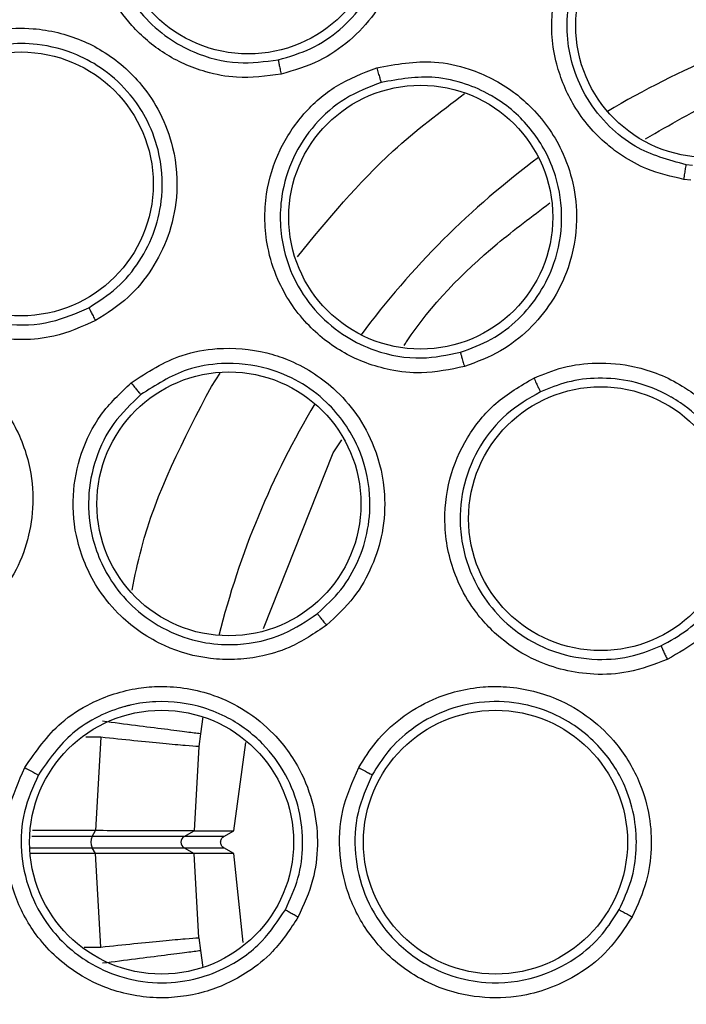
# Model space of a CAD drawing. Units: inches. Extents: x 0.4 to 10.6, y 0.4 to 8.1.
# Drawn here: x 7.9 to 8, y 2.9 to 3 of the extents above; entities that cross this region are included whole.
import ezdxf

# ---------------------------------------------------------------- set-up
doc = ezdxf.new("R2010")
doc.units = ezdxf.units.IN
doc.header["$MEASUREMENT"] = 0

msp = doc.modelspace()

# ---------------------------------------------------------------- linework, layer by layer
at = {"color": 7, "linetype": 'Continuous', "lineweight": 25}
for p, q in [((7.951473274985259, 2.975977774169195), (7.951208929522377, 2.97601262720305)), ((7.951400141154339, 2.975364919444275), (7.951107483496512, 2.975403473046953)), ((7.936472714448546, 2.96397098475528), (7.936832991250407, 2.964518358097045)), ((7.933555320541208, 2.956634789744399), (7.936472714448557, 2.963970984755291)), ((7.926774236372323, 2.952093927754118), (7.926549310627249, 2.948191379791091)), ((7.930924906450035, 2.952236302190553), (7.930862232626022, 2.951705571042352)), ((7.930862232626022, 2.951705571042352), (7.930662779004205, 2.948185700977707)), ((7.932324269784243, 2.948185779333315), (7.932826765260176, 2.951871737898906)), ((7.926549306028354, 2.948191377731068), (7.923920241763495, 2.948191377731068)), ((7.926402639424134, 2.947943212528752), (7.926552861265651, 2.948191378140177)), ((7.926549310627249, 2.948191379791091), (7.926552861265371, 2.948191378139706)), ((7.930246574534599, 2.947943212528628), (7.93066655672646, 2.948185689360153)), ((7.931904131754544, 2.947943212528727), (7.930246574534599, 2.947943212528628)), ((7.930662778909552, 2.948185701141936), (7.930666556726194, 2.948185689360166)), ((7.930666556726496, 2.948185689360225), (7.932324269784243, 2.948185779333315)), ((7.931904131754528, 2.947943212528752), (7.932324269784291, 2.948185779333314)), ((7.926552861573589, 2.947231347767222), (7.926402639424134, 2.947479513887357)), ((7.930246574534528, 2.947479513887357), (7.930666556726447, 2.947237037055798)), ((7.930246574539686, 2.947479513884545), (7.931904131754542, 2.947479513887382)), ((7.932324269784291, 2.947236947082795), (7.931904131754528, 2.947479513887357)), ((7.926549308988314, 2.947231346802981), (7.92384083682888, 2.947231347310995)), ((7.926552861573668, 2.947231347767175), (7.92654930967519, 2.947231346801472)), ((7.926774241215946, 2.943328750614417), (7.92654930967519, 2.947231346801472)), ((7.930666556726496, 2.947237037055883), (7.930662778981223, 2.947237024469568)), ((7.930862237586591, 2.943717112266849), (7.930662778765648, 2.947237025227128)), ((7.932324269784243, 2.947236947082794), (7.930666556726496, 2.947237037055883)), ((7.932705561044333, 2.943512336249823), (7.932324269784243, 2.9472369470828)), ((7.930862237392429, 2.943717114613481), (7.930924910128429, 2.943186395520922))]:
    msp.add_line(p, q, dxfattribs=at)
at = {"color": 1, "linetype": 'Continuous', "lineweight": 25}
for p, q in [((7.931383934724097, 2.966750997789013), (7.931746645750507, 2.967306347264661)), ((7.93102355662536, 2.952948937377009), (7.930924906449784, 2.952236302190586)), ((7.926774230320651, 2.952093927745241), (7.926148741636758, 2.952093934820717)), ((7.926402639424134, 2.947943212528752), (7.923886137542905, 2.947943212528752)), ((7.923822413537259, 2.947479513887357), (7.926402639424134, 2.947479513887357)), ((7.926070278587011, 2.943328745020104), (7.926774227851031, 2.943328751271589)), ((7.930924910128142, 2.943186395521149), (7.93102355662537, 2.942473789039056))]:
    msp.add_line(p, q, dxfattribs=at)
at = {"color": 7, "linetype": 'Continuous', "lineweight": 25}
for centre, radius in [((7.966235752050497, 2.947711363208055), 0.08718405412173573), ((7.932925513142781, 2.986153428171205), 0.005511811023622748), ((7.952103584351347, 2.981829434133094), 0.005511811023622748), ((7.923444430616796, 2.975211675654984), 0.00551181102362186), ((7.940122911076009, 2.973824204182543), 0.005511811023618307), ((7.932117681125457, 2.961843530907204), 0.005511811023614754), ((7.947634731392387, 2.961225795780448), 0.00551181102362186), ((7.929306618192229, 2.947711363208055), 0.005511811023616531), ((7.943243626066244, 2.947711363208055), 0.005511811023618307)]:
    msp.add_circle(centre, radius, dxfattribs=at)
at = {"color": 1, "linetype": 'Continuous', "lineweight": 25}
for radius, start, end in [(0.03559959114693483, 104.0396728476276, 120.960327152162), (0.0355995911469344, 126.5396728474762, 143.4603271523915), (0.03559959114693338, 149.0396728477224, 165.9603271522269)]:
    msp.add_arc((7.966235752050433, 2.947711363208054), radius, start, end, dxfattribs=at)
at = {"color": 7, "linetype": 'Continuous', "lineweight": 25}
for centre, radius, start, end in [((7.926923738138317, 2.947711363208055), 0.0005703489961467466, 156.0145711426863, 203.9854288574367), ((7.930380432802244, 2.947711363208054), 0.0002677165354325907, 120.0000000000237, 239.9999999999296)]:
    msp.add_arc(centre, radius, start, end, dxfattribs=at)
for points, knots in [([(7.924228498634906, 3.024605124808055), (7.927569780593611, 3.026273465583565), (7.934311098280697, 3.029639483572178), (7.945226068643215, 3.033017262489361), (7.95566193512935, 3.034893376819259), (7.965375088988704, 3.035475652906043), (7.974153229712987, 3.035118927871476), (7.982833936221947, 3.033894786329729), (7.992171802683548, 3.03160578740243), (8.001980850022871, 3.027975520768816), (8.01193596958019, 3.022748273828783), (8.021179004911861, 3.016274782984912), (8.029607986310518, 3.008586933698821), (8.037084356827243, 2.999704436598705), (8.04335754226094, 2.989843458300058), (8.048265846644076, 2.979236861438943), (8.051700887636878, 2.968146534373826), (8.053615797287991, 2.956900028968578), (8.054069016085615, 2.945624649469905), (8.053089014471693, 2.934423392980826), (8.050843908837763, 2.924207936467719), (8.047724740316223, 2.91511340097459), (8.044064759743666, 2.907147655006774), (8.039621983637318, 2.899568120503456), (8.0338841659439, 2.891709545457857), (8.026666831731704, 2.88394166358404), (8.01792729038896, 2.87658187147039), (8.011452292053896, 2.872727829801665), (8.008243005033963, 2.870817601371992)], [0, 0, 0, 0, 0.04067219903777575, 0.08205958615123907, 0.1240759063951411, 0.1560295241603764, 0.1879860672739969, 0.2197271600860468, 0.2514711587897621, 0.2926691926133548, 0.3334593902139477, 0.373757519971296, 0.415404731781593, 0.4575165439012883, 0.4999999947922191, 0.5424808493973772, 0.5845925981656934, 0.6262424689564428, 0.6665378828108148, 0.7073281668329924, 0.7485288309849812, 0.780269923677101, 0.8120139222584005, 0.8439675400499921, 0.8759240831870438, 0.9179377200855917, 0.9593264127452693, 1, 1, 1, 1]), ([(8.008243005033963, 2.870817601371992), (8.005057091406726, 2.869220291223987), (7.998586464647301, 2.86597613617269), (7.988061731080146, 2.862623451050101), (7.977831532753728, 2.860663224584285), (7.968167046766667, 2.859962061583701), (7.959244488301298, 2.860218815903378), (7.950329950066418, 2.861386481449147), (7.94152407479534, 2.863487403203175), (7.932978696807302, 2.866477404021714), (7.924846966137122, 2.870311373435039), (7.917198969812086, 2.874915797812537), (7.909449387733353, 2.880729440272384), (7.901882078298137, 2.887896572748768), (7.894904819868517, 2.896441151770329), (7.889151580475844, 2.905599807861772), (7.884553329372206, 2.91538942822773), (7.88113295964839, 2.92587718625013), (7.879190683008951, 2.936117259424698), (7.87848571533315, 2.945779666275461), (7.878743405832981, 2.954702737916889), (7.879910817867792, 2.963617131242955), (7.882011798597738, 2.97242306282623), (7.885001818657207, 2.980968361531868), (7.888835652928945, 2.989100351271016), (7.893440588172085, 2.996747409436872), (7.899252150807737, 3.004500799138638), (7.906429145145597, 3.012050181913791), (7.914936735657633, 3.019095148810674), (7.921162931578507, 3.022787256558463), (7.924228498634906, 3.024605124808055)], [0, 0, 0, 0, 0.03881419698808508, 0.07883207489674167, 0.1199756739539031, 0.1521380528694975, 0.1843034458569384, 0.2171501812825434, 0.2499999949178907, 0.282846730430896, 0.3156965441548575, 0.3478589233116042, 0.3800243165431857, 0.4211652453471824, 0.4611837684607193, 0.499999994939509, 0.538813516753294, 0.578832074895816, 0.6199756739528393, 0.6521380528684546, 0.6843034458558844, 0.7171501812804197, 0.749999994916819, 0.7828467304293756, 0.8156965441538141, 0.8478589233117372, 0.8800243165421359, 0.9211652453460578, 0.9611844487649069, 1, 1, 1, 1]), ([(7.931534354398686, 2.992508730067268), (7.932309311799123, 2.992597379378622), (7.933564304203275, 2.992740941092232), (7.935460684227324, 2.992224979579803), (7.936780155327825, 2.991470796345569), (7.938046596636182, 2.990270078176009), (7.938881668144912, 2.988967402866449), (7.939378061676016, 2.987327180786508), (7.939494782736402, 2.985639330327615), (7.93911576049388, 2.983881189967957), (7.938260611296928, 2.982321446424946), (7.93718263344454, 2.981164724718603), (7.935865380754104, 2.980260483588475), (7.934835997953409, 2.979956542603659), (7.934296869216166, 2.979797356614511)], [0, 0, 0, 0, 0.1134853290441943, 0.1837820064075671, 0.2854834261455741, 0.3335362453195067, 0.44000628485316, 0.5083741038123659, 0.5841285406161225, 0.6867481769361884, 0.7682347069536968, 0.8429516251143792, 0.9177475162971869, 1, 1, 1, 1]), ([(7.934296869216166, 2.979797356614511), (7.933676756647849, 2.979715502126571), (7.932621111091034, 2.979576157544772), (7.931252701149464, 2.979837249438274), (7.930251773093635, 2.980200051974584), (7.92916935050351, 2.98078366441503), (7.928061747460632, 2.981724955162856), (7.92694257366521, 2.983337753454585), (7.92631992270762, 2.985388951513437), (7.9264738933749, 2.987616934499864), (7.927220955123435, 2.989460367263419), (7.928351756832377, 2.9908856020245), (7.929800451879746, 2.991978367415241), (7.930948228285462, 2.992329446978146), (7.931534354398686, 2.992508730067268)], [0, 0, 0, 0, 0.09156173898132287, 0.1558696724890669, 0.2030004391627975, 0.2482446129085508, 0.3366490110399998, 0.4143481295447011, 0.5353286262246946, 0.6446433183365767, 0.7373935274633895, 0.8242292619105172, 0.9102405145970005, 1, 1, 1, 1]), ([(7.931681501506729, 2.991877601099025), (7.93116200852134, 2.99171936989287), (7.930120262819718, 2.991402066900317), (7.928794284034226, 2.990404318009882), (7.927774784567675, 2.989101744718764), (7.92711078896043, 2.987442011111855), (7.926990982714541, 2.985683610929185), (7.927431334541748, 2.983830400687736), (7.928323652394337, 2.982360327647076), (7.929514146059148, 2.981306602598581), (7.93083439642097, 2.980583354073509), (7.932423917986469, 2.980170665315929), (7.933616347047473, 2.980325165072847), (7.934176378797673, 2.980397726847883)], [0, 0, 0, 0, 0.08810827241411633, 0.1766846071963416, 0.2657575208608105, 0.3553557341679116, 0.4646822733759166, 0.5476361423400751, 0.6634797507204869, 0.7389009429219543, 0.804937310963889, 0.9083875907490234, 0.9999999999999999, 0.9999999999999999, 0.9999999999999999, 0.9999999999999999]), ([(7.934176378750675, 2.980397726836819), (7.934641036302999, 2.980533323266001), (7.935569861989189, 2.980804373302203), (7.93678334045476, 2.981625958338668), (7.93776896458315, 2.982694020074817), (7.938540963278785, 2.984120506979259), (7.938920518674416, 2.985911481720964), (7.938677683661768, 2.987763578808651), (7.937950531978784, 2.98933128967581), (7.936804257731898, 2.990698254056983), (7.935354084841928, 2.991580074299802), (7.93354497870514, 2.992084762299598), (7.932407143134416, 2.991958270066889), (7.931681501441896, 2.991877601084309)], [0, 0, 0, 0, 0.07849838001537875, 0.15691407858976, 0.235238503880312, 0.3134631336114579, 0.4185878677704217, 0.5282349507572583, 0.6117924746108883, 0.6973992114095797, 0.815660814913831, 0.8824397815420583, 1, 1, 1, 1]), ([(7.951107483496512, 2.975403473046953), (7.950580796174432, 2.975523402348448), (7.949682164282983, 2.975728025263269), (7.948630419405994, 2.976304426900671), (7.94754272391596, 2.9771104010492), (7.946478138242455, 2.978360110286727), (7.94567031737455, 2.980307200607566), (7.945473246846819, 2.982434321774277), (7.945936148431398, 2.983810033085504), (7.94615676755837, 2.98446569778522)], [0, 0, 0, 0, 0.1355878609712556, 0.2313394890176846, 0.2998744807001563, 0.4770592369395454, 0.6366862975844, 0.82684450752625, 1, 1, 1, 1]), ([(7.951208929522376, 2.976012627203046), (7.950468749962403, 2.976212549872441), (7.949287543057689, 2.976531594129088), (7.94793276249855, 2.977610570128343), (7.947048932432581, 2.978717936154409), (7.946499607712839, 2.979930736365924), (7.946233344635383, 2.981160797525174), (7.946196101032861, 2.982597691065815), (7.946538074363123, 2.983605690696467), (7.946738878326907, 2.984197579897804)], [0, 0, 0, 0, 0.2113532087528851, 0.3372855493622482, 0.476334872013312, 0.6041323787147184, 0.7052059730633157, 0.826899340181473, 1, 1, 1, 1]), ([(7.920319128123881, 2.980917608459551), (7.921037718907487, 2.981220997580797), (7.922201429292716, 2.981712316255088), (7.924166355757435, 2.981751526802193), (7.92564485697841, 2.981399631254658), (7.927198279915361, 2.980604348355236), (7.928366531206049, 2.979589707379914), (7.929304921271198, 2.978155776037982), (7.929892436733584, 2.976569179505288), (7.930024092934025, 2.97477547327833), (7.929643013824321, 2.973037986938448), (7.928934587813101, 2.971624419132211), (7.927925447277859, 2.970385693152812), (7.927023391784194, 2.969804053265133), (7.92655094942467, 2.969499425309472)], [0, 0, 0, 0, 0.1134853290698389, 0.1837820064254127, 0.2854834261759504, 0.333536245386865, 0.4400062849094195, 0.5083741038502891, 0.5841285406180694, 0.6867481769350143, 0.7682347069546195, 0.8429516251176914, 0.9177475163006059, 1, 1, 1, 1]), ([(7.92655094942467, 2.969499425309472), (7.925979016846513, 2.969246180603596), (7.925005390256862, 2.968815070733751), (7.92361885244735, 2.96868006094308), (7.922556256560287, 2.968746173345668), (7.921353257059816, 2.969001191498634), (7.920025327621763, 2.969592305095011), (7.918497109724213, 2.970824466413965), (7.917321791044584, 2.972617155434632), (7.916841829402347, 2.974798268361362), (7.917039274873704, 2.976777500762513), (7.917722736135204, 2.978463587158064), (7.918804881266436, 2.979920232431652), (7.919807254119825, 2.980580456786798), (7.920319128123881, 2.980917608459551)], [0, 0, 0, 0, 0.09156173913409432, 0.1558696727905411, 0.2030004395633157, 0.2482444894575788, 0.3366490106644582, 0.4143480753985054, 0.535328625509358, 0.644643317767296, 0.7373935270794463, 0.8242292616611033, 0.9102405144702523, 1, 1, 1, 1]), ([(7.926266195831815, 2.970041530232383), (7.926673828598714, 2.9703025448964), (7.927488664774955, 2.970824299298991), (7.928421536031379, 2.971954455611758), (7.929066272881556, 2.97325703116395), (7.929406694577763, 2.974849169404353), (7.929276672513522, 2.976493421899247), (7.928721635536999, 2.977918899960275), (7.927954590652479, 2.979061406946315), (7.926983703383106, 2.979971754544191), (7.925660144755819, 2.980719299198889), (7.924251679952113, 2.981083053011421), (7.922464857587305, 2.981106671223485), (7.921347932528653, 2.980646157931589), (7.920638124260083, 2.980353500747615)], [0, 0, 0, 0, 0.07845295475271767, 0.1568232754000335, 0.2351023750707885, 0.3132817364212572, 0.4193901643953692, 0.4985414750011751, 0.5600611319162304, 0.6423929698387203, 0.7129229705242066, 0.8058022540804781, 0.8765869162628683, 0.9999999999999999, 0.9999999999999999, 0.9999999999999999, 0.9999999999999999]), ([(7.920638124318202, 2.980353500780044), (7.920184253324185, 2.980055320957105), (7.919274100217467, 2.979457377277545), (7.91828293123723, 2.978126472821485), (7.917671705977588, 2.976589436714869), (7.917502207855656, 2.974809864813132), (7.91788265318193, 2.973088938881267), (7.91882727732547, 2.971434858122838), (7.920097617471979, 2.970275728359069), (7.921536756431459, 2.96960008740239), (7.923007290034242, 2.96927809303494), (7.924648692665961, 2.969329941047121), (7.925749292358963, 2.969814128566078), (7.926266195873947, 2.970041530256313)], [0, 0, 0, 0, 0.08810827382060744, 0.1766846090683698, 0.265757522258498, 0.3553557341520766, 0.4646822733285958, 0.547636142374391, 0.6634797505711485, 0.7389009430038929, 0.8049373111459523, 0.908387590736086, 1, 1, 1, 1]), ([(7.934176377773961, 2.980397731331047), (7.934178354052326, 2.980383008497377), (7.934182306051716, 2.980353566982092), (7.934209719495416, 2.980212873213265), (7.934248913935427, 2.980021677437096), (7.934280882366707, 2.979872136909179), (7.934296868833174, 2.979797356116401)], [0, 0, 0, 0, 0.2500353187848804, 0.5000001239309723, 0.7499648580792607, 1, 1, 1, 1]), ([(7.938284636961835, 2.980064244958607), (7.939088664915488, 2.980210630747874), (7.940385311419647, 2.980446705403052), (7.942361381293081, 2.980013385256902), (7.943708514173863, 2.979323359351503), (7.945041985110515, 2.978182971135923), (7.945958556073554, 2.976896903223691), (7.946532774278564, 2.975223759412109), (7.946703308807117, 2.973542118056865), (7.946396962001865, 2.971813608708388), (7.945642568471914, 2.970270957195403), (7.944665059392457, 2.969098224354556), (7.943443856495079, 2.96814162640524), (7.942463499674554, 2.967775521348142), (7.94194687482782, 2.967582592646008)], [0, 0, 0, 0, 0.1188202817643694, 0.1916200827010001, 0.2936304416902877, 0.3380284381136754, 0.4494359045924546, 0.5206482674723206, 0.596621385198235, 0.6959897262390297, 0.7746894114701427, 0.8467822064833846, 0.9192578483309081, 1, 1, 1, 1]), ([(7.949508767065907, 2.977091875033415), (7.950522097571843, 2.977684529238682), (7.953009123813679, 2.979139085824313), (7.955780334368689, 2.979946696118912), (7.95742242447192, 2.980425248306017)], [0, 0, 0, 0, 0.4074466480859312, 1, 1, 1, 1]), ([(7.94194687482782, 2.967582592646008), (7.94135197128891, 2.967458798083187), (7.940324314757979, 2.967244951160692), (7.938929664539189, 2.967397774522147), (7.937852915671262, 2.967701126972376), (7.936630040341049, 2.968267561199374), (7.935241091110636, 2.969352782711609), (7.934191949376068, 2.970950827072612), (7.933607771429167, 2.972822332635024), (7.933565634816357, 2.974713261880173), (7.934156232713705, 2.976636248755984), (7.935184555754245, 2.97817819476453), (7.936568591825258, 2.979400746093786), (7.937705759409111, 2.979840425321864), (7.938284636961835, 2.980064244958607)], [0, 0, 0, 0, 0.08896212242850686, 0.1536761846915199, 0.2043925859164512, 0.2534380338870519, 0.3515924944855229, 0.4600310432880733, 0.529452330850222, 0.6387599201601158, 0.7329807959037616, 0.8215250214470176, 0.9091469364110165, 1, 1, 1, 1]), ([(7.938284647525615, 2.980064252820024), (7.938307165261398, 2.979988054104967), (7.938352193516258, 2.979835681095765), (7.938411792186443, 2.979638446519586), (7.938456757614762, 2.979493310388831), (7.938467252538907, 2.979463885722696), (7.938472500841993, 2.979449171031677)], [0, 0, 0, 0, 0.2500400676615611, 0.5000000000316712, 0.7499599323875005, 1, 1, 1, 1]), ([(7.941779920062603, 2.968176768135832), (7.942220635905677, 2.968339460275735), (7.943101349360941, 2.968664579417534), (7.944227285739343, 2.969530774729282), (7.945125825718895, 2.970615578289895), (7.945805510461703, 2.972022422473797), (7.946103973126963, 2.97371911816934), (7.945872280627256, 2.975332618120894), (7.94523862140817, 2.976857426531166), (7.944371832466373, 2.977978664852393), (7.943491081735328, 2.978650695136829), (7.943107797138057, 2.978879986140005), (7.94302796302291, 2.978925237423418), (7.943025358541463, 2.9789267110961), (7.943025150931676, 2.978926828551062), (7.942698076405847, 2.979111863403594), (7.941954323047151, 2.979439589819401), (7.940408257827134, 2.97979623635288), (7.939224047539221, 2.97958391717901), (7.938472500841982, 2.979449171031714)], [0, 0, 0, 0, 0.07619674956025785, 0.1522693219218083, 0.2282109666939138, 0.3040149966084569, 0.404445994387983, 0.5043098573056357, 0.565041027233358, 0.6724218854514685, 0.7302777614813807, 0.7447567199159575, 0.7452092024969235, 0.7452374826129065, 0.745244552641029, 0.7452480876549579, 0.8064977230058595, 0.8771957998783126, 1, 1, 1, 1]), ([(7.938472488139777, 2.979449167276718), (7.937957912354115, 2.979250811429846), (7.936925464578044, 2.978852829133203), (7.935659845564271, 2.97773654599661), (7.93473478019211, 2.97632990831212), (7.9341878039091, 2.974520243116868), (7.934266393191002, 2.972690656261547), (7.93488718170521, 2.971028750942232), (7.935772030193231, 2.969774824052707), (7.936929208555638, 2.968821935393568), (7.938387360362974, 2.96812738541344), (7.940052708641709, 2.967821722023906), (7.941242632716182, 2.968066322795392), (7.941779915019299, 2.968176766536021)], [0, 0, 0, 0, 0.08944575805655862, 0.1794644764826608, 0.2700761093855642, 0.3613008281412947, 0.4839645292196332, 0.5610831226139111, 0.6485345696052155, 0.731408535440141, 0.802866417718828, 0.9109889551931274, 1, 1, 1, 1]), ([(7.951107483496512, 2.975403473046952), (7.951120818939119, 2.975488632161146), (7.951147482334059, 2.97565890255723), (7.951179441847572, 2.975853177729245), (7.95120086861734, 2.975976603578566), (7.951206242649702, 2.976000619755765), (7.951208929522371, 2.976012627203016)], [0, 0, 0, 0, 0.2797228212096972, 0.5592885272753134, 0.7796560327857791, 1, 1, 1, 1]), ([(7.939431029093832, 2.968465591582645), (7.939464386477899, 2.968516503682068), (7.940514072046387, 2.97011859861604), (7.942543473565141, 2.97218951593688), (7.944770371711132, 2.973857905415546), (7.945514650643196, 2.974415518318356)], [0, 0, 0, 0, 0.02138451330362962, 0.6729249199609866, 1, 1, 1, 1]), ([(7.926266193628449, 2.970041534269472), (7.926272237755237, 2.970027964595963), (7.926284324304278, 2.970000829075793), (7.926350265326107, 2.969873557652747), (7.926441738190773, 2.969701148998657), (7.926514542111231, 2.969566672460679), (7.926550949197426, 2.969499424723488)], [0, 0, 0, 0, 0.2500353187569266, 0.5000001238727865, 0.7499648580292042, 1, 1, 1, 1]), ([(7.912823793643095, 2.966636314346638), (7.913427801857815, 2.967129864495381), (7.914405953329283, 2.967929136413331), (7.916280239577683, 2.968520342414791), (7.917797991542285, 2.968599243038804), (7.919512547019454, 2.968273824501413), (7.920919333320747, 2.967629418038296), (7.922223697139739, 2.966517946023053), (7.923234409996071, 2.965161140030167), (7.92386607863678, 2.963477183346087), (7.923989942377395, 2.961702715019708), (7.923708460669595, 2.960146819970703), (7.923089186853916, 2.958673963354374), (7.922387537838819, 2.957861745568414), (7.922020056327347, 2.957436354791535)], [0, 0, 0, 0, 0.1134853290351901, 0.1837820064039352, 0.2854834261147878, 0.3335362452500799, 0.4400062847908542, 0.5083741038028524, 0.5841285407026883, 0.6867481769868722, 0.7682347069899051, 0.8429516251402368, 0.9177475163138797, 1, 1, 1, 1]), ([(7.928031377074118, 2.966905099814512), (7.928718182628415, 2.967348030826459), (7.929825785936382, 2.968062340504015), (7.931817260891364, 2.968418214091266), (7.933325910873997, 2.968296238713117), (7.934994285059238, 2.967752954612054), (7.936333243092659, 2.96691553930949), (7.937504035951126, 2.965589499780792), (7.938305125593084, 2.964101126494813), (7.938683569939062, 2.962386958241589), (7.93857694837309, 2.960673040178992), (7.938122633170126, 2.959215499780151), (7.937360462995196, 2.957864384397505), (7.936594833734115, 2.957150981116098), (7.936191365230182, 2.956775034467661)], [0, 0, 0, 0, 0.1188202818674797, 0.1916200828988546, 0.2936304421323258, 0.3380284388845444, 0.449435905420236, 0.5206482678595022, 0.5966213854964035, 0.6959897261978842, 0.7746894114943004, 0.8467822065611886, 0.919257848364972, 1, 1, 1, 1]), ([(7.941779916133804, 2.968176781526008), (7.941783283283577, 2.968162208984434), (7.941790016612098, 2.968133068103736), (7.941828585081308, 2.967993625765988), (7.941882410835239, 2.967804243251325), (7.941925383973138, 2.967656482153), (7.941946873627033, 2.967582590996401)], [0, 0, 0, 0, 0.2500362394409519, 0.5000003731034245, 0.7499642927055821, 1, 1, 1, 1]), ([(7.935809738023897, 2.957260090219025), (7.936153621263361, 2.957577954721594), (7.936840067044296, 2.958212462954787), (7.937546693090477, 2.959435814616509), (7.937969072467121, 2.960791612235102), (7.938062116754587, 2.962429725307349), (7.937596117863213, 2.964338449444472), (7.936459618582286, 2.965957812942357), (7.93507631607434, 2.966985428971404), (7.933590352269904, 2.967612948025787), (7.931972823173789, 2.967788641157138), (7.930097965204928, 2.967476060322058), (7.929063127659006, 2.966809750833568), (7.928440319269222, 2.96640873799705)], [0, 0, 0, 0, 0.07600449052703684, 0.1517170826227349, 0.227131072664673, 0.3058606536240922, 0.4165159932696041, 0.5411714964798302, 0.6197377815512412, 0.6950790523307465, 0.8017642567758986, 0.8806934629288986, 0.9999999999999999, 0.9999999999999999, 0.9999999999999999, 0.9999999999999999]), ([(7.944845586755063, 2.967102081023646), (7.94524680514004, 2.96726471192081), (7.94608205337089, 2.967603273597503), (7.947518778008809, 2.967783522218345), (7.949241975140931, 2.967624925878415), (7.950695311908458, 2.967034063538221), (7.95213799439491, 2.966012096542613), (7.953198915183764, 2.964782808954174), (7.953923856103649, 2.963111786564532), (7.954209857950101, 2.961450024377644), (7.954056408149331, 2.95980731865529), (7.953511363295034, 2.95832253448331), (7.952753695322004, 2.95714389981765), (7.951747060329764, 2.956096220898454), (7.95088072880304, 2.95560896008436), (7.950415224050498, 2.95534714088733)], [0, 0, 0, 0, 0.06351108938745653, 0.1322160873893297, 0.2107062720989357, 0.3162893052184603, 0.3580362752739211, 0.4706690596863002, 0.549452902218847, 0.6237004474346693, 0.7166789505554468, 0.7886661196062597, 0.8544593554461523, 0.9217968414653759, 1, 1, 1, 1]), ([(7.936191365230182, 2.956775034467661), (7.935689120154952, 2.956433003476689), (7.934821524993748, 2.955842167553384), (7.933474553232793, 2.9554496483963), (7.932363679034252, 2.955317855563657), (7.931017124551282, 2.955373198424218), (7.929318606492758, 2.955844284509243), (7.927737780817172, 2.956919195826181), (7.926481876596676, 2.95842468628826), (7.92571932014881, 2.960155552131678), (7.92552906624019, 2.962158172378016), (7.925889035659237, 2.963976266926233), (7.926699868118551, 2.965635404750823), (7.927582216018181, 2.966476790584491), (7.928031377074118, 2.966905099814512)], [0, 0, 0, 0, 0.08896212242770753, 0.153676184705734, 0.2043925859635451, 0.2534380340213869, 0.3515924945547018, 0.4600310433156075, 0.5294523308728197, 0.6387599201798514, 0.7329807959237673, 0.8215250214652613, 0.909146936428836, 1, 1, 1, 1]), ([(7.9280313838253, 2.966905111120181), (7.928081347486303, 2.966843329851336), (7.928181258795463, 2.966719787113918), (7.928311799191615, 2.966560373549595), (7.928408883023197, 2.966443492773422), (7.928429839400994, 2.966420324160243), (7.928440319269237, 2.966408737997031)], [0, 0, 0, 0, 0.2500400676711962, 0.5000000000284341, 0.7499599323900266, 1, 1, 1, 1]), ([(7.950415224050498, 2.95534714088733), (7.949878336348358, 2.955141570225195), (7.948891138242608, 2.954763578761713), (7.946993868864533, 2.954657780006795), (7.945109580318538, 2.955103366061656), (7.943397424838985, 2.956186409318274), (7.942293563566921, 2.957404444378756), (7.941439883497309, 2.958982520968584), (7.941026601113553, 2.960825896958183), (7.941241837671567, 2.962875160308955), (7.942000859858801, 2.964644188903617), (7.943201096254547, 2.966142252337982), (7.94429262595334, 2.966779338119764), (7.944845586755063, 2.967102081023646)], [0, 0, 0, 0, 0.08422999917567604, 0.1548772588797944, 0.2769461840944371, 0.3627125791766226, 0.4501334004886402, 0.5160987487158109, 0.625650056747608, 0.7227994972911127, 0.8150289591790841, 0.9062950507522914, 1, 1, 1, 1]), ([(7.944845596073174, 2.967102092661755), (7.944879508073162, 2.967030751805977), (7.944947321421513, 2.9668880925023), (7.945035733189774, 2.966703910415966), (7.945101474447521, 2.966568473259273), (7.945115721017605, 2.966540990401701), (7.945122845421521, 2.966527246814512)], [0, 0, 0, 0, 0.2500392681576321, 0.4999999999778689, 0.7499607318010991, 1, 1, 1, 1]), ([(7.950152860259611, 2.955911171617002), (7.950536951541176, 2.956124308162053), (7.951303543495414, 2.956549698605501), (7.952235846811708, 2.957488757587924), (7.952947013335521, 2.958588856284372), (7.953453678386342, 2.959979733810357), (7.95358458573259, 2.961518755935047), (7.95329884648262, 2.962970394298152), (7.952793491637183, 2.964118493804446), (7.952060112293093, 2.965169452860346), (7.951272618782642, 2.965876714672155), (7.950712322662131, 2.966230161290823), (7.950580974298768, 2.966306158490608), (7.950577818617869, 2.966307980498458), (7.950067863940045, 2.966602195696713), (7.949063569835489, 2.966995990001809), (7.947569138765174, 2.967143403997043), (7.946262711895062, 2.966988072711749), (7.945491263186214, 2.966676190968059), (7.945122845421476, 2.966527246814604)], [0, 0, 0, 0, 0.07125472882948565, 0.1422143757058293, 0.2128749611314201, 0.2832325773198551, 0.381393684600332, 0.4602616532194089, 0.5218343874983904, 0.5844861043582398, 0.6678255321319672, 0.6919657019751425, 0.6923532961601879, 0.6925472122554917, 0.6925593346456046, 0.7882658762080698, 0.8649061274811398, 0.9354837438024869, 1, 1, 1, 1]), ([(7.928440308970879, 2.966408729666953), (7.928040810449768, 2.966028553153018), (7.927239254336705, 2.965265764825442), (7.926497157883213, 2.96375012229425), (7.926180805823763, 2.962096551313262), (7.926367994508376, 2.960215319896158), (7.927140754110542, 2.958555076851213), (7.928350271532481, 2.957257242009556), (7.929647621893021, 2.95643738152925), (7.931081369827322, 2.955999860189608), (7.932694319197355, 2.955916190092433), (7.934349872868017, 2.956271095094684), (7.935355614843299, 2.956952441064086), (7.935809733976609, 2.957260086810921)], [0, 0, 0, 0, 0.08944575356446134, 0.1794644705007482, 0.2700761049134408, 0.3613008281769812, 0.483964525997249, 0.5610831202091294, 0.6485345696610675, 0.7314085148031, 0.8028663901744992, 0.9109889551789354, 1, 1, 1, 1]), ([(7.945122845424952, 2.966527246807465), (7.944630551942958, 2.966240588131185), (7.943641621848939, 2.965664741807692), (7.942546294841876, 2.964301221720129), (7.941864556649527, 2.962691919375398), (7.941675086068545, 2.960823028328288), (7.942066068081012, 2.959122651912109), (7.942865101808918, 2.957710490113653), (7.943979666200454, 2.956509826536259), (7.945580678803788, 2.955599444416747), (7.947394197489763, 2.955276975453809), (7.94892754816617, 2.955420516265716), (7.949775706174831, 2.955760146696476), (7.950152860460587, 2.955911171707413)], [0, 0, 0, 0, 0.09234381318709646, 0.1855023054283401, 0.2794879325727773, 0.3743133832608356, 0.4875638942573327, 0.5579175076973546, 0.6372679145881921, 0.7524616889718807, 0.8513717139105117, 0.9339087829028234, 1, 1, 1, 1]), ([(7.935809729270024, 2.95726010108637), (7.935818416780946, 2.9572479263659), (7.935835789297475, 2.957223580435921), (7.93592478418921, 2.957109512028264), (7.936046986252375, 2.956955143623393), (7.936143233979236, 2.956835075276874), (7.936191364752071, 2.956775032484181)], [0, 0, 0, 0, 0.2500362394362345, 0.5000003731116217, 0.7499642927216685, 1, 1, 1, 1]), ([(7.950152858666717, 2.955911175495189), (7.950160005569691, 2.955894665582544), (7.950174295281907, 2.955861655214095), (7.950244309644078, 2.955710603443372), (7.950327925947447, 2.955532025030227), (7.950386125494945, 2.955408766585244), (7.95041522368404, 2.955347140718827)], [0, 0, 0, 0, 0.2797206711533344, 0.5592811189298217, 0.7796525593363747, 1, 1, 1, 1]), ([(7.923594388900258, 2.950823895232796), (7.924058657430879, 2.951495106037471), (7.924806676719836, 2.95257654618631), (7.926506063415533, 2.953666949948237), (7.927942629125567, 2.954132803711701), (7.929690707375877, 2.954272485836116), (7.931252425283799, 2.95401361996785), (7.932842313568136, 2.953237911133193), (7.934156303085622, 2.952168207708798), (7.935163808285836, 2.950729520929152), (7.935722186578172, 2.949101068311472), (7.935860054506175, 2.947581923464302), (7.935673361344983, 2.946042380915551), (7.935238995411232, 2.945090017635212), (7.935009848380734, 2.944587604345661)], [0, 0, 0, 0, 0.1186616109905057, 0.191184988913933, 0.2930966319938668, 0.3373877339785472, 0.448864900507313, 0.5206549567740157, 0.5959519416473643, 0.6960720385536243, 0.7747491531949616, 0.846746796384472, 0.9191522313466307, 1, 1, 1, 1]), ([(7.937533168974748, 2.95082597240711), (7.937762075832037, 2.951193229705535), (7.938238558717737, 2.951957697050114), (7.93929295387706, 2.952946479256906), (7.940775546440492, 2.953829520506065), (7.942289910380203, 2.954206358694971), (7.94404258586842, 2.954232733086905), (7.945625801715199, 2.953871336743667), (7.947207036878682, 2.952948705079769), (7.948429436195749, 2.951760601323635), (7.949273045702431, 2.950337768143132), (7.949704610073475, 2.948815362931059), (7.949784158769746, 2.947416947477048), (7.949585485649957, 2.945978219386285), (7.94917117802341, 2.945075096875738), (7.948948558943095, 2.944589823880921)], [0, 0, 0, 0, 0.0634859518211497, 0.132149686922748, 0.2103433581649985, 0.3155743689937218, 0.3568046667852359, 0.4680908681584121, 0.5489239465164404, 0.6236429327820294, 0.7167758442339136, 0.7887419238824138, 0.8545086789832724, 0.9218234422847756, 1, 1, 1, 1]), ([(7.934471639355547, 2.944889702377334), (7.934670203293632, 2.945321524761922), (7.935064070611434, 2.946178078706329), (7.935248735563676, 2.947620184479158), (7.935095618420152, 2.949103383166381), (7.93453323428469, 2.950569756731138), (7.933538177083339, 2.951919392195243), (7.932313439317227, 2.952835815552647), (7.930795117237278, 2.953470621486048), (7.929376294096412, 2.953656336281052), (7.928301664577623, 2.953509042796886), (7.927885938853336, 2.953407744822531), (7.927809619738595, 2.953387742956124), (7.927776648199792, 2.953378796689952), (7.927765355426801, 2.953375696535187), (7.927764909675515, 2.953375574111114), (7.927393637125443, 2.953273594186244), (7.926629641674158, 2.952977033336272), (7.925281710566126, 2.952131334643784), (7.924597227807425, 2.951147288702775), (7.924162149702759, 2.95052179910866)], [0, 0, 0, 0, 0.07707666801458918, 0.152887683375934, 0.2335904031784244, 0.3179718834392948, 0.4056252742613617, 0.5036286104761629, 0.5629513033873442, 0.6727939738907165, 0.7315193381627173, 0.7388685545336072, 0.7425430819141056, 0.7443803177420839, 0.7444377310596463, 0.7444520843854426, 0.7444556727166673, 0.8072024367694596, 0.8774519922842844, 1, 1, 1, 1]), ([(7.948404694725418, 2.944891864667372), (7.948590163197054, 2.945290084845225), (7.948960283975922, 2.946084772810714), (7.949162530142603, 2.947392211844992), (7.94909142141486, 2.948699631695642), (7.948665730320372, 2.950186412071413), (7.947657846719753, 2.951796621138372), (7.946083629516636, 2.952973229055876), (7.94437112414894, 2.953546719044273), (7.942747384385727, 2.953645515357156), (7.941124964660132, 2.95327041515782), (7.939763223785839, 2.952507399226521), (7.938750873174944, 2.951574699209021), (7.938302827770263, 2.95085646687783), (7.938095352118211, 2.950523876208039)], [0, 0, 0, 0, 0.07131946995070879, 0.1423250945755462, 0.2130128900444491, 0.2833789486831391, 0.3924253883666036, 0.5166539853349514, 0.5951258112396817, 0.6842609945846438, 0.7784212812285197, 0.8624365596202723, 0.9362987228677843, 0.9999999999999999, 0.9999999999999999, 0.9999999999999999, 0.9999999999999999]), ([(7.930862232354843, 2.951705571617598), (7.930698301546065, 2.951716175350092), (7.930370437620714, 2.951737382964356), (7.929398774620251, 2.951825661972947), (7.928180133003133, 2.951945460037508), (7.927242866383561, 2.952044438747473), (7.926774236372323, 2.952093927754118)], [0, 0, 0, 0, 0.249998240239386, 0.4999999999195555, 0.7500017596237882, 0.9999999999999999, 0.9999999999999999, 0.9999999999999999, 0.9999999999999999]), ([(7.935009848380734, 2.944587604345661), (7.934678264365171, 2.944081424075726), (7.934104557307151, 2.943205630370778), (7.933013738430978, 2.942328092482807), (7.932039424643454, 2.941780458388337), (7.930774324861074, 2.941314169906308), (7.929022707894572, 2.941096868409776), (7.927151149332317, 2.941483787810425), (7.925414430542295, 2.942391642534122), (7.924046800284119, 2.943695664969577), (7.923101546410884, 2.945473712525825), (7.922736149074407, 2.947292080420536), (7.922849037074298, 2.949138040542455), (7.92334289055538, 2.950255050226236), (7.923594388900258, 2.950823895232796)], [0, 0, 0, 0, 0.08859729585315677, 0.153291146637569, 0.2039590561935598, 0.2529282134239387, 0.3513007630758692, 0.45992725858564, 0.5288443186833858, 0.6383793504928421, 0.7325972649037527, 0.821221537890861, 0.9089558157573122, 1, 1, 1, 1]), ([(7.923594388863725, 2.950823895292448), (7.923672591617964, 2.950781384448463), (7.923828948269549, 2.950696389318992), (7.9240108664814, 2.950599170738879), (7.924127306862295, 2.950538146585549), (7.9241505358921, 2.950527248075835), (7.924162149721049, 2.95052179914281)], [0, 0, 0, 0, 0.2797102171938255, 0.5592456864109266, 0.779635858676791, 1, 1, 1, 1]), ([(7.948948558943095, 2.944589823880921), (7.948635283797661, 2.944108276070582), (7.948059800992978, 2.943223678334301), (7.946587560956411, 2.942021916490814), (7.944801440948178, 2.94127425358275), (7.942778605681915, 2.941143841482601), (7.94117253938353, 2.941479355185691), (7.939554545703406, 2.942252557384432), (7.938136047372011, 2.943499166733481), (7.937103503961396, 2.94528446908943), (7.936676601500989, 2.947162331492858), (7.936766466248145, 2.949081247848108), (7.937275273307969, 2.950239099701592), (7.937533168974748, 2.95082597240711)], [0, 0, 0, 0, 0.08416977545905542, 0.1546189002123069, 0.2770021345928979, 0.3626090943508395, 0.4500528871312987, 0.5157023946623503, 0.6254306644272205, 0.7225918811283975, 0.8149051338469909, 0.9061821902778072, 1, 1, 1, 1]), ([(7.93753316754845, 2.950825974641724), (7.937610872974218, 2.950783660018192), (7.93776623624648, 2.950699056680504), (7.937946227965469, 2.950602074020621), (7.938061207498696, 2.950540866032235), (7.938083971535468, 2.950529540232197), (7.938095352894276, 2.950523877660339)], [0, 0, 0, 0, 0.2797126323529128, 0.5592539958018306, 0.779639768332404, 1, 1, 1, 1]), ([(7.924162149721008, 2.950521799142832), (7.923938367740532, 2.950017166425338), (7.92348935874788, 2.949004642415767), (7.923384374240147, 2.947318546329409), (7.923726450415486, 2.94566821806603), (7.92462133010816, 2.94400219621477), (7.925971738546437, 2.942765558978619), (7.927585979592203, 2.942030939261913), (7.92909910476933, 2.941771189771758), (7.930591805306409, 2.941917249080592), (7.932113797265518, 2.94245913498962), (7.933504443780669, 2.943420967272745), (7.934171211144783, 2.9444334869253), (7.934471638972429, 2.944889701635315)], [0, 0, 0, 0, 0.0895325119811702, 0.1796431639794528, 0.2703519680654635, 0.3616791559304433, 0.4842319561960305, 0.5613457773670192, 0.6488266476878222, 0.7317641756444181, 0.8032551307725813, 0.9113519394563148, 1, 1, 1, 1]), ([(7.93809535289422, 2.950523877660369), (7.937865463346199, 2.950002284035839), (7.937403656908489, 2.948954496975709), (7.937319379806596, 2.947206494487124), (7.937714732166248, 2.945502987851591), (7.938662804729653, 2.943876940265334), (7.939982317272694, 2.942731291635979), (7.941459148513171, 2.94206187398776), (7.943059022971894, 2.941748698956377), (7.944881036528466, 2.94195087586801), (7.946535743226472, 2.942750749971502), (7.947696784238627, 2.943767997313722), (7.948186250382124, 2.944545065547894), (7.948404692125148, 2.944891859992775)], [0, 0, 0, 0, 0.09239731782099869, 0.1856094657804568, 0.2796489203220782, 0.374528390977024, 0.4882778835232878, 0.5584464293605493, 0.6373208858275505, 0.7519120538617567, 0.8506100500335746, 0.9333294008284372, 1, 1, 1, 1]), ([(7.930246574534528, 2.947943212528752), (7.930061588735659, 2.947943212528752), (7.92969172173423, 2.947943212528751), (7.928673910094665, 2.947943212528751), (7.92754939098538, 2.947943212528752), (7.926784942839491, 2.947943212528752), (7.926402639424134, 2.947943212528752)], [0, 0, 0, 0, 0.2798596601070313, 0.5595610794877293, 0.7797348263923681, 0.9999999999999999, 0.9999999999999999, 0.9999999999999999, 0.9999999999999999]), ([(7.930662778909552, 2.948185701141936), (7.93047907733568, 2.948186562664232), (7.930122110250586, 2.948188236765855), (7.929075993867314, 2.94818998055729), (7.927865584773501, 2.948191125188093), (7.926980705149737, 2.948191295697834), (7.926552861265651, 2.948191378140177)], [0, 0, 0, 0, 0.2732495772860083, 0.5309758814295444, 0.7732244078968457, 1, 1, 1, 1]), ([(7.931904131754528, 2.947479513887357), (7.931884991074094, 2.947492627729524), (7.931846202475411, 2.94751920293738), (7.931804148930078, 2.947576381927722), (7.931776229106145, 2.947641400889216), (7.931767297443797, 2.947711031929043), (7.93177604861796, 2.947781166070928), (7.931803775751772, 2.947845857912718), (7.931845773233911, 2.947903643965905), (7.931884678843526, 2.947930022959801), (7.931904131754528, 2.947943212528752)], [0, 0, 0, 0, 0.1237903101177586, 0.2508611267351123, 0.3745891809439466, 0.5002963813832508, 0.6229738516638529, 0.7493834202514396, 0.8746910260546956, 1, 1, 1, 1]), ([(7.926402639424134, 2.947479513887357), (7.926888347310296, 2.947479513887357), (7.927859559229385, 2.947479513887357), (7.929010701795712, 2.947479513887357), (7.929833849818509, 2.947479513887357), (7.930108976374177, 2.947479513887357), (7.930246574534528, 2.947479513887357)], [0, 0, 0, 0, 0.2798028738590029, 0.5594883135117941, 0.7796883055268438, 1, 1, 1, 1]), ([(7.930662778742402, 2.947237025226818), (7.930491467405368, 2.947236426725292), (7.930152625448744, 2.947235242930736), (7.929150666812073, 2.947234247945423), (7.927930269276718, 2.947232192359115), (7.92700842375049, 2.947231627106504), (7.926552861573668, 2.947231347767175)], [0, 0, 0, 0, 0.2585489457271873, 0.5113919030104834, 0.7585372365068729, 1, 1, 1, 1]), ([(7.934471634892859, 2.944889703863992), (7.934486812542124, 2.944880299765667), (7.934517159323467, 2.944861496846281), (7.934660823264743, 2.944780445985084), (7.934831730303219, 2.944685426847141), (7.934950477879894, 2.944620210215592), (7.935009848496796, 2.944587603641582)], [0, 0, 0, 0, 0.2797230855726261, 0.559289199963936, 0.7796563702097353, 1, 1, 1, 1]), ([(7.948404674578731, 2.944891869557418), (7.94841763080573, 2.944884178192649), (7.948443539438149, 2.944868797731764), (7.94857103548265, 2.944797570507372), (7.948744852431677, 2.944701457382231), (7.948880650172891, 2.944627038665868), (7.948948558945036, 2.94458982388153)], [0, 0, 0, 0, 0.2500371920324448, 0.5000006328271093, 0.74996385952761, 1, 1, 1, 1]), ([(7.926774241215946, 2.943328750614417), (7.927242871287535, 2.943378240225946), (7.928180138015155, 2.943477220144355), (7.929398779836798, 2.94359701983877), (7.930370442964151, 2.943685300185295), (7.930698306854557, 2.943706508293907), (7.930862237646497, 2.943717112273613)], [0, 0, 0, 0, 0.2499982464737091, 0.5000000055221557, 0.7500017615166759, 1, 1, 1, 1])]:
    msp.add_open_spline(points, degree=3, knots=knots, dxfattribs=at)
at = {"color": 1, "linetype": 'Continuous', "lineweight": 25}
for points, knots in [([(7.934974395873815, 2.972170936748687), (7.936243164566475, 2.973713700993367), (7.938325953048736, 2.976246275778864), (7.940936116795974, 2.978220111056361), (7.941956251563592, 2.978991548478346)], [0, 0, 0, 0, 0.609168287354582, 1, 1, 1, 1]), ([(7.928074682140419, 2.958245579457507), (7.928193329321052, 2.95882267702155), (7.928808742874204, 2.961816036497191), (7.930233699331167, 2.96454674759273), (7.931383934724097, 2.966750997789013)], [0, 0, 0, 0, 0.1927926026723997, 0.9999999999999999, 0.9999999999999999, 0.9999999999999999, 0.9999999999999999])]:
    msp.add_open_spline(points, degree=3, knots=knots, dxfattribs=at)
at = {"color": 7, "linetype": 'Continuous', "lineweight": 25}
for points in [[(7.930924906623095, 2.952236301182748), (7.930761874569497, 2.952257193044712), (7.930435810462303, 2.952298976768641), (7.929466362535493, 2.952423207432217), (7.928249078435887, 2.952579197266811), (7.92731264268057, 2.952699197570167), (7.926844424802911, 2.952759197721846)], [(7.926844434565171, 2.942663496064381), (7.927312651743131, 2.942723496548234), (7.928249086099049, 2.94284349751594), (7.929466368097968, 2.942999488180868), (7.930435814416401, 2.943123719522463), (7.930761878224206, 2.943165503521761), (7.930924910128107, 2.94318639552141)]]:
    msp.add_open_spline(points, degree=3, dxfattribs=at)

doc.saveas('drawing.dxf')
